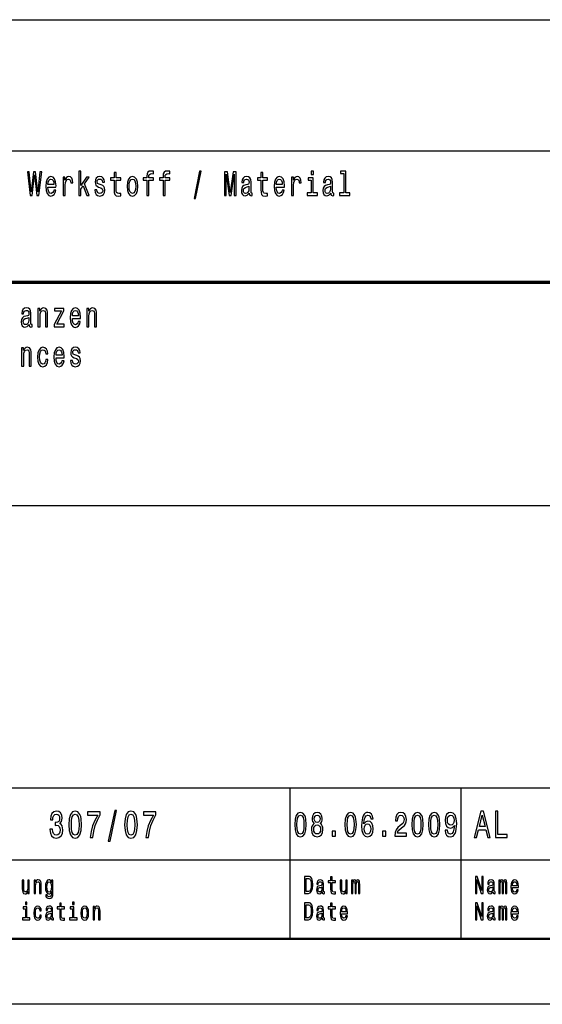
# Model space of a CAD drawing. Extents: x 0 to 420, y 0 to 297.
# Drawn here: x 253 to 293, y 0 to 75 of the extents above; entities that cross this region are included whole.
import ezdxf

# ---------------------------------------------------------------- set-up
doc = ezdxf.new("R2010")
doc.units = 0

msp = doc.modelspace()

# ---------------------------------------------------------------- linework, layer by layer
at = {"color": 7, "lineweight": 25}
for p, q in [((235, 75), (415, 75)), ((235, 65), (415, 65)), ((235, 38), (415, 38)), ((240, 16.5), (295, 16.5)), ((240, 11), (295, 11)), ((420, 0), (0, 0))]:
    msp.add_line(p, q, dxfattribs=at)
at = {"color": 7, "lineweight": 70}
msp.add_line((235, 55), (415, 55), dxfattribs=at)
at = {"color": 7, "lineweight": 25, "ltscale": 0.2875}
for p, q in [((274, 5), (274, 16.5)), ((287, 5), (287, 16.5))]:
    msp.add_line(p, q, dxfattribs=at)
at = {"color": 7, "lineweight": 50}
msp.add_line((415, 5), (5, 5), dxfattribs=at)
at = {"color": 7, "lineweight": 25}
for points in [[(254.198, 61.612), (254.353, 61.612), (254.529, 63.173), (254.711, 61.612), (254.859, 61.612), (255.074, 63.415), (254.933, 63.415), (254.781, 61.882), (254.607, 63.415), (254.453, 63.415), (254.282, 61.882), (254.131, 63.415), (253.986, 63.415)], [(255.543, 62.242), (256.164, 62.242), (256.166, 62.349), (256.138, 62.647), (256.06, 62.87), (255.937, 63.005), (255.773, 63.054), (255.612, 63.002), (255.489, 62.857), (255.409, 62.621), (255.381, 62.31), (255.408, 61.991), (255.487, 61.757), (255.609, 61.612), (255.767, 61.563), (255.905, 61.597), (256.018, 61.685), (256.101, 61.825), (256.148, 62.012), (255.995, 62.012), (255.963, 61.908), (255.917, 61.83), (255.787, 61.768), (255.686, 61.796), (255.61, 61.887), (255.561, 62.035), (255.543, 62.235)], [(256.707, 61.612), (256.863, 61.612), (256.863, 62.408), (256.879, 62.6), (256.926, 62.738), (257.004, 62.821), (257.108, 62.849), (257.185, 62.831), (257.244, 62.779), (257.279, 62.691), (257.291, 62.572), (257.448, 62.572), (257.427, 62.782), (257.369, 62.932), (257.272, 63.023), (257.14, 63.054), (257.05, 63.033), (256.972, 62.982), (256.903, 62.893), (256.849, 62.774), (256.849, 63.005), (256.707, 63.005)], [(257.912, 61.612), (258.067, 61.612), (258.067, 62.102), (258.23, 62.333), (258.508, 61.612), (258.683, 61.612), (258.335, 62.491), (258.692, 63.005), (258.496, 63.005), (258.067, 62.377), (258.067, 63.474), (257.912, 63.474)], [(259.597, 62.424), (259.447, 62.476), (259.336, 62.535), (259.299, 62.657), (259.309, 62.743), (259.346, 62.805), (259.406, 62.844), (259.493, 62.86), (259.575, 62.844), (259.641, 62.797), (259.683, 62.727), (259.701, 62.634), (259.852, 62.634), (259.852, 62.639), (259.826, 62.808), (259.754, 62.94), (259.641, 63.023), (259.493, 63.054), (259.343, 63.023), (259.233, 62.937), (259.164, 62.81), (259.143, 62.65), (259.159, 62.494), (259.209, 62.385), (259.29, 62.307), (259.408, 62.253), (259.581, 62.19), (259.687, 62.126), (259.715, 62.074), (259.725, 61.996), (259.709, 61.9), (259.667, 61.827), (259.598, 61.781), (259.507, 61.765), (259.41, 61.781), (259.339, 61.835), (259.291, 61.923), (259.272, 62.045), (259.122, 62.045), (259.147, 61.838), (259.219, 61.687), (259.334, 61.597), (259.493, 61.563), (259.658, 61.597), (259.78, 61.687), (259.854, 61.833), (259.881, 62.022), (259.861, 62.185), (259.806, 62.297), (259.717, 62.369)], [(260.583, 62.764), (260.583, 62.066), (260.593, 61.84), (260.643, 61.685), (260.741, 61.594), (260.909, 61.563), (261.092, 61.576), (261.092, 61.773), (260.958, 61.757), (260.837, 61.778), (260.771, 61.843), (260.743, 61.952), (260.738, 62.105), (260.738, 62.764), (261.092, 62.764), (261.092, 62.958), (260.738, 62.958), (260.738, 63.365), (260.583, 63.365), (260.583, 62.958), (260.315, 62.958), (260.315, 62.764)], [(261.57, 62.307), (261.599, 61.991), (261.68, 61.757), (261.808, 61.612), (261.981, 61.563), (262.152, 61.612), (262.281, 61.755), (262.362, 61.988), (262.392, 62.307), (262.362, 62.624), (262.281, 62.86), (262.152, 63.002), (261.981, 63.054), (261.808, 63.002), (261.68, 62.857), (261.599, 62.624)], [(263.073, 62.764), (263.073, 61.612), (263.228, 61.612), (263.228, 62.764), (263.581, 62.764), (263.581, 62.958), (263.228, 62.958), (263.228, 63.044), (263.241, 63.148), (263.281, 63.218), (263.35, 63.259), (263.449, 63.275), (263.581, 63.264), (263.581, 63.461), (263.414, 63.474), (263.262, 63.451), (263.156, 63.381), (263.093, 63.259), (263.073, 63.085), (263.073, 62.958), (262.789, 62.958), (262.789, 62.764)], [(264.315, 62.764), (264.315, 61.612), (264.47, 61.612), (264.47, 62.764), (264.823, 62.764), (264.823, 62.958), (264.47, 62.958), (264.47, 63.044), (264.482, 63.148), (264.523, 63.218), (264.592, 63.259), (264.691, 63.275), (264.823, 63.264), (264.823, 63.461), (264.655, 63.474), (264.504, 63.451), (264.398, 63.381), (264.334, 63.259), (264.315, 63.085), (264.315, 62.958), (264.031, 62.958), (264.031, 62.764)], [(266.673, 61.371), (266.795, 61.371), (267.222, 63.461), (267.098, 63.461)], [(268.991, 61.612), (269.127, 61.612), (269.127, 63.246), (269.356, 61.612), (269.508, 61.612), (269.735, 63.246), (269.735, 61.612), (269.873, 61.612), (269.873, 63.412), (269.658, 63.412), (269.432, 61.825), (269.208, 63.412), (268.991, 63.412)], [(270.871, 61.794), (270.871, 61.786), (270.88, 61.698), (270.906, 61.635), (271.017, 61.586), (271.104, 61.607), (271.104, 61.783), (271.067, 61.776), (271.017, 61.809), (271.009, 61.913), (271.009, 62.634), (270.987, 62.818), (270.926, 62.948), (270.818, 63.026), (270.666, 63.054), (270.518, 63.023), (270.409, 62.935), (270.34, 62.797), (270.317, 62.616), (270.317, 62.6), (270.457, 62.6), (270.469, 62.709), (270.508, 62.787), (270.571, 62.834), (270.661, 62.852), (270.748, 62.839), (270.809, 62.8), (270.846, 62.733), (270.859, 62.639), (270.852, 62.53), (270.823, 62.476), (270.753, 62.45), (270.621, 62.429), (270.469, 62.382), (270.361, 62.299), (270.298, 62.17), (270.278, 61.978), (270.296, 61.807), (270.351, 61.68), (270.439, 61.599), (270.561, 61.571), (270.725, 61.625)], [(271.758, 62.764), (271.758, 62.066), (271.769, 61.84), (271.818, 61.685), (271.917, 61.594), (272.085, 61.563), (272.268, 61.576), (272.268, 61.773), (272.134, 61.757), (272.012, 61.778), (271.947, 61.843), (271.919, 61.952), (271.913, 62.105), (271.913, 62.764), (272.268, 62.764), (272.268, 62.958), (271.913, 62.958), (271.913, 63.365), (271.758, 63.365), (271.758, 62.958), (271.49, 62.958), (271.49, 62.764)], [(272.928, 62.242), (273.549, 62.242), (273.55, 62.349), (273.522, 62.647), (273.444, 62.87), (273.321, 63.005), (273.157, 63.054), (272.996, 63.002), (272.873, 62.857), (272.794, 62.621), (272.765, 62.31), (272.792, 61.991), (272.871, 61.757), (272.993, 61.612), (273.152, 61.563), (273.289, 61.597), (273.402, 61.685), (273.485, 61.825), (273.533, 62.012), (273.379, 62.012), (273.347, 61.908), (273.302, 61.83), (273.171, 61.768), (273.071, 61.796), (272.995, 61.887), (272.945, 62.035), (272.928, 62.235)], [(274.092, 61.612), (274.247, 61.612), (274.247, 62.408), (274.263, 62.6), (274.311, 62.738), (274.388, 62.821), (274.492, 62.849), (274.57, 62.831), (274.628, 62.779), (274.663, 62.691), (274.676, 62.572), (274.833, 62.572), (274.811, 62.782), (274.753, 62.932), (274.656, 63.023), (274.524, 63.054), (274.434, 63.033), (274.356, 62.982), (274.288, 62.893), (274.233, 62.774), (274.233, 63.005), (274.092, 63.005)], [(275.755, 63.474), (275.591, 63.474), (275.591, 63.215), (275.755, 63.215)], [(277.08, 61.794), (277.08, 61.786), (277.089, 61.698), (277.115, 61.635), (277.226, 61.586), (277.313, 61.607), (277.313, 61.783), (277.276, 61.776), (277.226, 61.809), (277.217, 61.913), (277.217, 62.634), (277.196, 62.818), (277.134, 62.948), (277.027, 63.026), (276.875, 63.054), (276.727, 63.023), (276.618, 62.935), (276.549, 62.797), (276.526, 62.616), (276.526, 62.6), (276.665, 62.6), (276.678, 62.709), (276.716, 62.787), (276.78, 62.834), (276.87, 62.852), (276.956, 62.839), (277.018, 62.8), (277.055, 62.733), (277.067, 62.639), (277.06, 62.53), (277.032, 62.476), (276.962, 62.45), (276.829, 62.429), (276.678, 62.382), (276.57, 62.299), (276.507, 62.17), (276.487, 61.978), (276.505, 61.807), (276.559, 61.68), (276.648, 61.599), (276.769, 61.571), (276.933, 61.625)], [(278.068, 63.282), (278.068, 61.804), (277.748, 61.804), (277.748, 61.612), (278.54, 61.612), (278.54, 61.804), (278.223, 61.804), (278.223, 63.474), (277.824, 63.474), (277.824, 63.282)], [(255.543, 62.434), (255.563, 62.613), (255.61, 62.746), (255.683, 62.826), (255.778, 62.854), (255.871, 62.826), (255.944, 62.746), (255.988, 62.613), (256.004, 62.434)], [(261.729, 62.31), (261.745, 62.543), (261.794, 62.712), (261.874, 62.816), (261.981, 62.852), (262.087, 62.816), (262.167, 62.714), (262.216, 62.543), (262.234, 62.31), (262.216, 62.074), (262.167, 61.903), (262.087, 61.799), (261.981, 61.765), (261.874, 61.799), (261.794, 61.903), (261.745, 62.074)], [(270.853, 62.1), (270.832, 61.965), (270.776, 61.861), (270.691, 61.794), (270.587, 61.77), (270.52, 61.783), (270.472, 61.825), (270.442, 61.897), (270.434, 61.999), (270.441, 62.089), (270.469, 62.154), (270.582, 62.227), (270.725, 62.258), (270.853, 62.32)], [(272.928, 62.434), (272.947, 62.613), (272.995, 62.746), (273.067, 62.826), (273.162, 62.854), (273.256, 62.826), (273.328, 62.746), (273.372, 62.613), (273.388, 62.434)], [(275.75, 61.804), (275.75, 62.958), (275.351, 62.958), (275.351, 62.764), (275.595, 62.764), (275.595, 61.804), (275.277, 61.804), (275.277, 61.612), (276.071, 61.612), (276.071, 61.804)], [(277.062, 62.1), (277.041, 61.965), (276.984, 61.861), (276.9, 61.794), (276.796, 61.77), (276.729, 61.783), (276.681, 61.825), (276.651, 61.897), (276.642, 61.999), (276.649, 62.089), (276.678, 62.154), (276.79, 62.227), (276.933, 62.258), (277.062, 62.32)], [(254.113, 51.794), (254.113, 51.786), (254.122, 51.698), (254.148, 51.635), (254.259, 51.586), (254.346, 51.607), (254.346, 51.783), (254.309, 51.776), (254.259, 51.809), (254.25, 51.913), (254.25, 52.634), (254.229, 52.818), (254.167, 52.948), (254.06, 53.026), (253.908, 53.054), (253.76, 53.023), (253.651, 52.935), (253.582, 52.797), (253.559, 52.616), (253.559, 52.6), (253.698, 52.6), (253.711, 52.709), (253.749, 52.787), (253.813, 52.834), (253.903, 52.852), (253.989, 52.839), (254.051, 52.8), (254.088, 52.733), (254.1, 52.639), (254.093, 52.53), (254.065, 52.476), (253.995, 52.45), (253.862, 52.429), (253.711, 52.382), (253.603, 52.299), (253.54, 52.17), (253.52, 51.978), (253.538, 51.807), (253.592, 51.68), (253.681, 51.599), (253.802, 51.571), (253.966, 51.625)], [(254.792, 51.612), (254.947, 51.612), (254.947, 52.416), (254.963, 52.6), (255.014, 52.735), (255.093, 52.818), (255.199, 52.849), (255.284, 52.823), (255.337, 52.753), (255.363, 52.637), (255.372, 52.481), (255.372, 51.612), (255.527, 51.612), (255.527, 52.528), (255.52, 52.712), (255.489, 52.865), (255.384, 53.005), (255.222, 53.054), (255.132, 53.036), (255.056, 52.987), (254.991, 52.904), (254.94, 52.792), (254.94, 53.005), (254.792, 53.005)], [(256.573, 52.813), (256.021, 51.786), (256.021, 51.612), (256.788, 51.612), (256.788, 51.804), (256.217, 51.804), (256.764, 52.829), (256.764, 53.005), (256.048, 53.005), (256.048, 52.813)], [(257.411, 52.242), (258.032, 52.242), (258.034, 52.349), (258.006, 52.647), (257.928, 52.87), (257.804, 53.005), (257.64, 53.054), (257.48, 53.002), (257.357, 52.857), (257.277, 52.621), (257.249, 52.31), (257.275, 51.991), (257.355, 51.757), (257.476, 51.612), (257.635, 51.563), (257.773, 51.597), (257.886, 51.685), (257.969, 51.825), (258.016, 52.012), (257.863, 52.012), (257.831, 51.908), (257.785, 51.83), (257.655, 51.768), (257.554, 51.796), (257.478, 51.887), (257.429, 52.035), (257.411, 52.235)], [(257.411, 52.434), (257.431, 52.613), (257.478, 52.746), (257.551, 52.826), (257.646, 52.854), (257.739, 52.826), (257.812, 52.746), (257.856, 52.613), (257.871, 52.434)], [(258.517, 51.612), (258.672, 51.612), (258.672, 52.416), (258.688, 52.6), (258.739, 52.735), (258.819, 52.818), (258.925, 52.849), (259.009, 52.823), (259.062, 52.753), (259.089, 52.637), (259.097, 52.481), (259.097, 51.612), (259.253, 51.612), (259.253, 52.528), (259.246, 52.712), (259.214, 52.865), (259.11, 53.005), (258.947, 53.054), (258.858, 53.036), (258.782, 52.987), (258.716, 52.904), (258.665, 52.792), (258.665, 53.005), (258.517, 53.005)], [(254.095, 52.1), (254.074, 51.965), (254.018, 51.861), (253.933, 51.794), (253.829, 51.77), (253.762, 51.783), (253.714, 51.825), (253.684, 51.897), (253.675, 51.999), (253.682, 52.089), (253.711, 52.154), (253.824, 52.227), (253.966, 52.258), (254.095, 52.32)], [(253.55, 48.612), (253.705, 48.612), (253.705, 49.416), (253.721, 49.6), (253.772, 49.735), (253.852, 49.818), (253.958, 49.849), (254.042, 49.823), (254.095, 49.753), (254.122, 49.637), (254.13, 49.481), (254.13, 48.612), (254.286, 48.612), (254.286, 49.528), (254.279, 49.712), (254.247, 49.865), (254.143, 50.005), (253.98, 50.054), (253.891, 50.036), (253.815, 49.987), (253.749, 49.904), (253.698, 49.792), (253.698, 50.005), (253.55, 50.005)], [(255.395, 49.543), (255.549, 49.543), (255.517, 49.751), (255.441, 49.914), (255.323, 50.015), (255.169, 50.054), (255, 50.002), (254.871, 49.857), (254.79, 49.621), (254.762, 49.305), (254.788, 48.991), (254.868, 48.757), (254.993, 48.612), (255.164, 48.563), (255.316, 48.602), (255.434, 48.711), (255.515, 48.882), (255.55, 49.11), (255.402, 49.11), (255.376, 48.965), (255.326, 48.856), (255.256, 48.788), (255.169, 48.768), (255.062, 48.801), (254.984, 48.905), (254.937, 49.074), (254.921, 49.312), (254.937, 49.546), (254.986, 49.714), (255.065, 49.818), (255.169, 49.854), (255.261, 49.831), (255.33, 49.771), (255.376, 49.673)], [(256.169, 49.242), (256.79, 49.242), (256.792, 49.349), (256.764, 49.647), (256.686, 49.87), (256.563, 50.005), (256.399, 50.054), (256.238, 50.002), (256.115, 49.857), (256.035, 49.621), (256.007, 49.31), (256.034, 48.991), (256.113, 48.757), (256.235, 48.612), (256.393, 48.563), (256.531, 48.597), (256.644, 48.685), (256.727, 48.825), (256.774, 49.012), (256.621, 49.012), (256.589, 48.908), (256.543, 48.83), (256.413, 48.768), (256.312, 48.796), (256.236, 48.887), (256.187, 49.035), (256.169, 49.235)], [(256.169, 49.434), (256.189, 49.613), (256.236, 49.746), (256.309, 49.826), (256.404, 49.854), (256.497, 49.826), (256.57, 49.746), (256.614, 49.613), (256.63, 49.434)], [(257.739, 49.424), (257.589, 49.476), (257.478, 49.535), (257.441, 49.657), (257.452, 49.743), (257.489, 49.805), (257.549, 49.844), (257.635, 49.86), (257.718, 49.844), (257.783, 49.797), (257.826, 49.727), (257.843, 49.634), (257.995, 49.634), (257.995, 49.639), (257.969, 49.808), (257.896, 49.94), (257.783, 50.023), (257.635, 50.054), (257.485, 50.023), (257.376, 49.937), (257.307, 49.81), (257.286, 49.65), (257.302, 49.494), (257.351, 49.385), (257.432, 49.307), (257.551, 49.253), (257.723, 49.19), (257.829, 49.126), (257.857, 49.074), (257.868, 48.996), (257.852, 48.9), (257.81, 48.827), (257.741, 48.781), (257.649, 48.765), (257.552, 48.781), (257.482, 48.835), (257.434, 48.923), (257.415, 49.045), (257.265, 49.045), (257.289, 48.838), (257.362, 48.687), (257.476, 48.597), (257.635, 48.563), (257.801, 48.597), (257.923, 48.687), (257.997, 48.833), (258.023, 49.022), (258.004, 49.185), (257.949, 49.297), (257.859, 49.369)], [(255.706, 13.331), (255.706, 13.311), (255.739, 13.034), (255.834, 12.826), (255.983, 12.694), (256.181, 12.645), (256.39, 12.694), (256.548, 12.821), (256.649, 13.022), (256.685, 13.282), (256.669, 13.452), (256.624, 13.59), (256.552, 13.697), (256.455, 13.774), (256.586, 13.93), (256.632, 14.178), (256.602, 14.403), (256.515, 14.573), (256.374, 14.679), (256.181, 14.717), (255.999, 14.671), (255.86, 14.544), (255.769, 14.342), (255.739, 14.074), (255.739, 14.054), (255.918, 14.054), (255.934, 14.238), (255.987, 14.371), (256.072, 14.452), (256.191, 14.481), (256.296, 14.457), (256.372, 14.397), (256.419, 14.299), (256.437, 14.166), (256.419, 14.025), (256.37, 13.93), (256.285, 13.872), (256.17, 13.855), (256.092, 13.858), (256.092, 13.63), (256.191, 13.636), (256.318, 13.61), (256.413, 13.541), (256.469, 13.429), (256.489, 13.282), (256.467, 13.115), (256.409, 12.991), (256.316, 12.913), (256.193, 12.887), (256.066, 12.916), (255.973, 13.002), (255.914, 13.14), (255.892, 13.331)], [(257.143, 13.679), (257.173, 13.227), (257.268, 12.904), (257.419, 12.708), (257.629, 12.645), (257.837, 12.708), (257.988, 12.904), (258.081, 13.227), (258.113, 13.679), (258.081, 14.129), (258.043, 14.308), (257.988, 14.455), (257.837, 14.651), (257.629, 14.717), (257.419, 14.651), (257.268, 14.452), (257.173, 14.129)], [(257.337, 13.679), (257.353, 14.028), (257.403, 14.279), (257.494, 14.426), (257.629, 14.478), (257.762, 14.426), (257.853, 14.279), (257.904, 14.028), (257.92, 13.679), (257.904, 13.328), (257.853, 13.077), (257.762, 12.93), (257.629, 12.881), (257.494, 12.93), (257.403, 13.077), (257.353, 13.328)], [(258.763, 12.702), (258.967, 12.702), (259.034, 13.178), (259.151, 13.622), (259.316, 14.034), (259.532, 14.42), (259.532, 14.659), (258.572, 14.659), (258.572, 14.397), (259.338, 14.397), (259.116, 14.008), (258.949, 13.602), (258.832, 13.169)], [(260.143, 12.434), (260.283, 12.434), (260.771, 14.757), (260.63, 14.757)], [(261.386, 13.679), (261.417, 13.227), (261.511, 12.904), (261.663, 12.708), (261.872, 12.645), (262.08, 12.708), (262.232, 12.904), (262.324, 13.227), (262.357, 13.679), (262.324, 14.129), (262.286, 14.308), (262.232, 14.455), (262.08, 14.651), (261.872, 14.717), (261.663, 14.651), (261.511, 14.452), (261.417, 14.129)], [(261.58, 13.679), (261.596, 14.028), (261.647, 14.279), (261.737, 14.426), (261.872, 14.478), (262.006, 14.426), (262.096, 14.279), (262.147, 14.028), (262.163, 13.679), (262.147, 13.328), (262.096, 13.077), (262.006, 12.93), (261.872, 12.881), (261.737, 12.93), (261.647, 13.077), (261.596, 13.328)], [(263.006, 12.702), (263.21, 12.702), (263.277, 13.178), (263.394, 13.622), (263.559, 14.034), (263.775, 14.42), (263.775, 14.659), (262.815, 14.659), (262.815, 14.397), (263.581, 14.397), (263.359, 14.008), (263.192, 13.602), (263.075, 13.169)], [(274.334, 13.686), (274.361, 13.279), (274.447, 12.989), (274.583, 12.812), (274.772, 12.755), (274.959, 12.812), (275.095, 12.989), (275.178, 13.279), (275.207, 13.686), (275.178, 14.091), (275.144, 14.252), (275.095, 14.384), (274.959, 14.561), (274.772, 14.62), (274.583, 14.561), (274.447, 14.382), (274.361, 14.091)], [(274.508, 13.686), (274.523, 14), (274.568, 14.226), (274.65, 14.358), (274.772, 14.405), (274.891, 14.358), (274.973, 14.226), (275.019, 14), (275.033, 13.686), (275.019, 13.37), (274.973, 13.144), (274.891, 13.012), (274.772, 12.968), (274.65, 13.012), (274.568, 13.144), (274.523, 13.37)], [(275.819, 13.777), (275.727, 13.705), (275.663, 13.603), (275.623, 13.476), (275.611, 13.323), (275.64, 13.093), (275.723, 12.914), (275.859, 12.799), (276.045, 12.755), (276.228, 12.799), (276.364, 12.914), (276.448, 13.093), (276.479, 13.323), (276.464, 13.476), (276.426, 13.603), (276.361, 13.705), (276.27, 13.777), (276.342, 13.839), (276.393, 13.925), (276.424, 14.029), (276.435, 14.156), (276.406, 14.34), (276.33, 14.488), (276.206, 14.584), (276.045, 14.62), (275.881, 14.584), (275.758, 14.488), (275.68, 14.34), (275.652, 14.156), (275.662, 14.029), (275.692, 13.925)], [(275.825, 14.135), (275.839, 14.249), (275.883, 14.337), (275.952, 14.392), (276.045, 14.413), (276.135, 14.392), (276.204, 14.337), (276.248, 14.249), (276.264, 14.135), (276.248, 14.018), (276.204, 13.928), (276.135, 13.868), (276.045, 13.85), (275.952, 13.871), (275.883, 13.928), (275.839, 14.018)], [(278.153, 13.686), (278.18, 13.279), (278.266, 12.989), (278.402, 12.812), (278.591, 12.755), (278.778, 12.812), (278.914, 12.989), (278.997, 13.279), (279.026, 13.686), (278.997, 14.091), (278.963, 14.252), (278.914, 14.384), (278.778, 14.561), (278.591, 14.62), (278.402, 14.561), (278.266, 14.382), (278.18, 14.091)], [(278.327, 13.686), (278.342, 14), (278.387, 14.226), (278.469, 14.358), (278.591, 14.405), (278.71, 14.358), (278.792, 14.226), (278.837, 14), (278.852, 13.686), (278.837, 13.37), (278.792, 13.144), (278.71, 13.012), (278.591, 12.968), (278.469, 13.012), (278.387, 13.144), (278.342, 13.37)], [(280.299, 14.122), (280.265, 14.332), (280.185, 14.488), (280.061, 14.586), (279.902, 14.62), (279.795, 14.602), (279.702, 14.553), (279.62, 14.472), (279.551, 14.358), (279.497, 14.216), (279.457, 14.042), (279.431, 13.837), (279.424, 13.606), (279.453, 13.238), (279.542, 12.971), (279.686, 12.81), (279.882, 12.755), (280.058, 12.802), (280.192, 12.924), (280.279, 13.116), (280.31, 13.36), (280.279, 13.606), (280.196, 13.795), (280.067, 13.915), (279.907, 13.956), (279.735, 13.904), (279.606, 13.756), (279.633, 14.042), (279.691, 14.247), (279.78, 14.369), (279.903, 14.41), (279.994, 14.389), (280.063, 14.335), (280.109, 14.244), (280.132, 14.122)], [(281.966, 12.807), (282.832, 12.807), (282.832, 13.03), (282.148, 13.03), (282.186, 13.152), (282.251, 13.253), (282.453, 13.437), (282.56, 13.515), (282.68, 13.627), (282.765, 13.756), (282.814, 13.91), (282.832, 14.083), (282.802, 14.301), (282.716, 14.472), (282.586, 14.581), (282.417, 14.62), (282.242, 14.576), (282.11, 14.454), (282.025, 14.26), (281.996, 14.003), (281.996, 13.967), (282.161, 13.967), (282.161, 13.987), (282.177, 14.164), (282.226, 14.293), (282.304, 14.376), (282.408, 14.405), (282.513, 14.379), (282.591, 14.314), (282.642, 14.213), (282.66, 14.086), (282.647, 13.967), (282.613, 13.865), (282.555, 13.777), (282.475, 13.699), (282.368, 13.616), (282.19, 13.456), (282.064, 13.284), (281.99, 13.077), (281.966, 12.815)], [(283.245, 13.686), (283.272, 13.279), (283.357, 12.989), (283.494, 12.812), (283.682, 12.755), (283.869, 12.812), (284.006, 12.989), (284.089, 13.279), (284.118, 13.686), (284.089, 14.091), (284.055, 14.252), (284.006, 14.384), (283.869, 14.561), (283.682, 14.62), (283.494, 14.561), (283.357, 14.382), (283.272, 14.091)], [(283.419, 13.686), (283.434, 14), (283.479, 14.226), (283.561, 14.358), (283.682, 14.405), (283.802, 14.358), (283.884, 14.226), (283.929, 14), (283.944, 13.686), (283.929, 13.37), (283.884, 13.144), (283.802, 13.012), (283.682, 12.968), (283.561, 13.012), (283.479, 13.144), (283.434, 13.37)], [(284.518, 13.686), (284.545, 13.279), (284.63, 12.989), (284.767, 12.812), (284.955, 12.755), (285.142, 12.812), (285.279, 12.989), (285.362, 13.279), (285.391, 13.686), (285.362, 14.091), (285.328, 14.252), (285.279, 14.384), (285.142, 14.561), (284.955, 14.62), (284.767, 14.561), (284.63, 14.382), (284.545, 14.091)], [(284.692, 13.686), (284.707, 14), (284.752, 14.226), (284.834, 14.358), (284.955, 14.405), (285.075, 14.358), (285.157, 14.226), (285.202, 14), (285.217, 13.686), (285.202, 13.37), (285.157, 13.144), (285.075, 13.012), (284.955, 12.968), (284.834, 13.012), (284.752, 13.144), (284.707, 13.37)], [(285.793, 13.253), (285.82, 13.048), (285.898, 12.89), (286.021, 12.792), (286.185, 12.755), (286.292, 12.773), (286.388, 12.82), (286.47, 12.901), (286.539, 13.015), (286.593, 13.157), (286.633, 13.334), (286.657, 13.536), (286.666, 13.769), (286.635, 14.135), (286.546, 14.402), (286.404, 14.563), (286.21, 14.62), (286.032, 14.573), (285.898, 14.449), (285.811, 14.257), (285.782, 14.016), (285.811, 13.767), (285.896, 13.578), (286.023, 13.458), (286.185, 13.419), (286.355, 13.469), (286.484, 13.619), (286.455, 13.331), (286.397, 13.126), (286.308, 13.004), (286.187, 12.965), (286.092, 12.984), (286.023, 13.041), (285.978, 13.131), (285.96, 13.253)], [(285.958, 14.018), (285.976, 14.179), (286.027, 14.306), (286.107, 14.387), (286.21, 14.415), (286.317, 14.387), (286.399, 14.306), (286.45, 14.182), (286.47, 14.021), (286.45, 13.858), (286.399, 13.736), (286.315, 13.661), (286.205, 13.635), (286.105, 13.661), (286.027, 13.736), (285.976, 13.855)], [(287.994, 12.702), (288.18, 12.702), (288.327, 13.29), (288.886, 13.29), (289.033, 12.702), (289.222, 12.702), (288.71, 14.705), (288.504, 14.705)], [(288.391, 13.535), (288.607, 14.417), (288.823, 13.535)], [(289.612, 12.702), (290.512, 12.702), (290.512, 12.945), (289.798, 12.945), (289.798, 14.702), (289.612, 14.702)], [(275.785, 13.329), (275.801, 13.466), (275.854, 13.57), (275.936, 13.637), (276.045, 13.661), (276.152, 13.637), (276.233, 13.57), (276.286, 13.466), (276.304, 13.329), (276.286, 13.181), (276.233, 13.069), (276.152, 12.997), (276.045, 12.973), (275.936, 12.997), (275.854, 13.069), (275.801, 13.181)], [(280.134, 13.357), (280.114, 13.194), (280.063, 13.069), (279.982, 12.986), (279.88, 12.96), (279.773, 12.986), (279.691, 13.067), (279.638, 13.191), (279.622, 13.354), (279.64, 13.515), (279.691, 13.637), (279.775, 13.715), (279.887, 13.744), (279.985, 13.715), (280.063, 13.64), (280.114, 13.518)], [(277.192, 12.807), (277.443, 12.807), (277.443, 13.194), (277.192, 13.194)], [(281.011, 12.807), (281.262, 12.807), (281.262, 13.194), (281.011, 13.194)], [(254.131, 9.448), (254.019, 9.448), (254.019, 8.867), (254.006, 8.732), (253.969, 8.635), (253.912, 8.575), (253.837, 8.556), (253.777, 8.571), (253.739, 8.616), (253.717, 8.693), (253.712, 8.802), (253.712, 9.448), (253.6, 9.448), (253.6, 8.787), (253.604, 8.654), (253.628, 8.543), (253.702, 8.442), (253.82, 8.406), (253.884, 8.42), (253.939, 8.453), (253.986, 8.511), (254.024, 8.596), (254.024, 8.442), (254.131, 8.442)], [(254.501, 8.442), (254.613, 8.442), (254.613, 9.023), (254.624, 9.156), (254.661, 9.253), (254.718, 9.313), (254.795, 9.336), (254.856, 9.317), (254.894, 9.266), (254.913, 9.182), (254.92, 9.07), (254.92, 8.442), (255.032, 8.442), (255.032, 9.103), (255.027, 9.236), (255.004, 9.347), (254.929, 9.448), (254.811, 9.484), (254.746, 9.47), (254.692, 9.435), (254.645, 9.375), (254.608, 9.294), (254.608, 9.448), (254.501, 9.448)], [(255.93, 8.487), (255.93, 9.448), (255.823, 9.448), (255.823, 9.285), (255.735, 9.433), (255.681, 9.47), (255.622, 9.484), (255.513, 9.446), (255.429, 9.341), (255.374, 9.173), (255.355, 8.946), (255.374, 8.717), (255.429, 8.549), (255.513, 8.442), (255.622, 8.406), (255.683, 8.42), (255.734, 8.453), (255.823, 8.596), (255.823, 8.453), (255.813, 8.341), (255.785, 8.26), (255.731, 8.214), (255.651, 8.197), (255.581, 8.208), (255.531, 8.236), (255.502, 8.285), (255.493, 8.35), (255.385, 8.35), (255.385, 8.343), (255.401, 8.223), (255.452, 8.133), (255.534, 8.075), (255.645, 8.054), (255.777, 8.082), (255.865, 8.161), (255.915, 8.298)], [(255.471, 8.946), (255.483, 9.113), (255.517, 9.236), (255.571, 9.309), (255.642, 9.336), (255.717, 9.309), (255.773, 9.236), (255.808, 9.113), (255.82, 8.946), (255.808, 8.776), (255.773, 8.654), (255.717, 8.579), (255.642, 8.554), (255.571, 8.579), (255.517, 8.654), (255.483, 8.777)], [(275.382, 9.742), (275.088, 9.742), (275.088, 8.442), (275.382, 8.442), (275.521, 8.483), (275.624, 8.609), (275.688, 8.813), (275.711, 9.092), (275.69, 9.377), (275.665, 9.489), (275.629, 9.579), (275.526, 9.701), (275.459, 9.731)], [(275.373, 9.587), (275.47, 9.559), (275.536, 9.472), (275.576, 9.319), (275.588, 9.092), (275.574, 8.873), (275.535, 8.719), (275.467, 8.628), (275.373, 8.598), (275.206, 8.598), (275.206, 9.587)], [(276.423, 8.573), (276.423, 8.568), (276.429, 8.504), (276.448, 8.459), (276.529, 8.423), (276.591, 8.438), (276.591, 8.566), (276.564, 8.56), (276.529, 8.584), (276.522, 8.659), (276.522, 9.18), (276.507, 9.313), (276.462, 9.407), (276.385, 9.463), (276.275, 9.484), (276.168, 9.461), (276.089, 9.397), (276.039, 9.298), (276.023, 9.167), (276.023, 9.156), (276.124, 9.156), (276.132, 9.234), (276.16, 9.291), (276.206, 9.324), (276.271, 9.337), (276.334, 9.328), (276.378, 9.3), (276.405, 9.251), (276.414, 9.184), (276.409, 9.105), (276.388, 9.066), (276.338, 9.047), (276.242, 9.032), (276.132, 8.998), (276.055, 8.938), (276.009, 8.845), (275.995, 8.706), (276.008, 8.583), (276.047, 8.491), (276.111, 8.433), (276.199, 8.412), (276.317, 8.451)], [(277.064, 9.274), (277.064, 8.77), (277.071, 8.607), (277.107, 8.495), (277.178, 8.429), (277.299, 8.406), (277.432, 8.416), (277.432, 8.558), (277.335, 8.547), (277.247, 8.562), (277.2, 8.609), (277.18, 8.687), (277.176, 8.798), (277.176, 9.274), (277.432, 9.274), (277.432, 9.414), (277.176, 9.414), (277.176, 9.708), (277.064, 9.708), (277.064, 9.414), (276.87, 9.414), (276.87, 9.274)], [(278.338, 9.448), (278.225, 9.448), (278.225, 8.867), (278.213, 8.732), (278.176, 8.635), (278.118, 8.575), (278.043, 8.556), (277.983, 8.571), (277.945, 8.616), (277.924, 8.693), (277.918, 8.802), (277.918, 9.448), (277.806, 9.448), (277.806, 8.787), (277.81, 8.654), (277.834, 8.543), (277.908, 8.442), (278.027, 8.406), (278.09, 8.42), (278.145, 8.453), (278.192, 8.511), (278.231, 8.596), (278.231, 8.442), (278.338, 8.442)], [(278.662, 8.442), (278.766, 8.442), (278.766, 9.115), (278.772, 9.216), (278.791, 9.289), (278.82, 9.332), (278.859, 9.349), (278.889, 9.334), (278.91, 9.296), (278.92, 9.233), (278.924, 9.148), (278.924, 8.442), (279.02, 8.442), (279.02, 9.115), (279.027, 9.214), (279.046, 9.287), (279.076, 9.332), (279.115, 9.349), (279.145, 9.334), (279.166, 9.296), (279.178, 9.148), (279.178, 8.442), (279.281, 8.442), (279.281, 9.137), (279.275, 9.281), (279.255, 9.392), (279.214, 9.459), (279.148, 9.484), (279.07, 9.446), (279.01, 9.337), (278.963, 9.444), (278.884, 9.484), (278.811, 9.446), (278.762, 9.341), (278.762, 9.448), (278.662, 9.448)], [(288.093, 8.442), (288.199, 8.442), (288.199, 9.508), (288.538, 8.442), (288.674, 8.442), (288.674, 9.742), (288.567, 9.742), (288.567, 8.676), (288.232, 9.742), (288.093, 9.742)], [(289.423, 8.573), (289.423, 8.568), (289.429, 8.504), (289.448, 8.459), (289.529, 8.423), (289.591, 8.438), (289.591, 8.566), (289.564, 8.56), (289.529, 8.584), (289.522, 8.659), (289.522, 9.18), (289.507, 9.313), (289.462, 9.407), (289.385, 9.463), (289.275, 9.484), (289.168, 9.461), (289.089, 9.397), (289.039, 9.298), (289.023, 9.167), (289.023, 9.156), (289.124, 9.156), (289.132, 9.234), (289.16, 9.291), (289.206, 9.324), (289.271, 9.337), (289.334, 9.328), (289.378, 9.3), (289.405, 9.251), (289.414, 9.184), (289.409, 9.105), (289.388, 9.066), (289.338, 9.047), (289.242, 9.032), (289.132, 8.998), (289.055, 8.938), (289.009, 8.845), (288.995, 8.706), (289.008, 8.583), (289.047, 8.491), (289.111, 8.433), (289.199, 8.412), (289.317, 8.451)], [(289.869, 8.442), (289.972, 8.442), (289.972, 9.115), (289.978, 9.216), (289.997, 9.289), (290.027, 9.332), (290.065, 9.349), (290.096, 9.334), (290.116, 9.296), (290.126, 9.233), (290.13, 9.148), (290.13, 8.442), (290.227, 8.442), (290.227, 9.115), (290.233, 9.214), (290.252, 9.287), (290.283, 9.332), (290.321, 9.349), (290.352, 9.334), (290.372, 9.296), (290.385, 9.148), (290.385, 8.442), (290.488, 8.442), (290.488, 9.137), (290.481, 9.281), (290.461, 9.392), (290.42, 9.459), (290.354, 9.484), (290.276, 9.446), (290.217, 9.337), (290.169, 9.444), (290.09, 9.484), (290.018, 9.446), (289.968, 9.341), (289.968, 9.448), (289.869, 9.448)], [(290.908, 8.897), (291.357, 8.897), (291.358, 8.974), (291.338, 9.189), (291.281, 9.351), (291.192, 9.448), (291.074, 9.484), (290.958, 9.446), (290.869, 9.341), (290.811, 9.171), (290.791, 8.946), (290.81, 8.716), (290.867, 8.547), (290.955, 8.442), (291.07, 8.406), (291.169, 8.431), (291.251, 8.495), (291.311, 8.596), (291.345, 8.731), (291.234, 8.731), (291.211, 8.656), (291.178, 8.599), (291.084, 8.554), (291.011, 8.575), (290.957, 8.641), (290.921, 8.747), (290.908, 8.892)], [(290.908, 9.036), (290.922, 9.165), (290.957, 9.261), (291.009, 9.319), (291.078, 9.339), (291.145, 9.319), (291.197, 9.261), (291.229, 9.165), (291.241, 9.036)], [(276.41, 8.794), (276.395, 8.697), (276.354, 8.622), (276.293, 8.573), (276.218, 8.556), (276.169, 8.566), (276.135, 8.596), (276.113, 8.648), (276.107, 8.721), (276.112, 8.787), (276.132, 8.834), (276.214, 8.886), (276.317, 8.909), (276.41, 8.953)], [(289.41, 8.794), (289.395, 8.697), (289.354, 8.622), (289.293, 8.573), (289.218, 8.556), (289.169, 8.566), (289.135, 8.596), (289.113, 8.648), (289.107, 8.721), (289.112, 8.787), (289.132, 8.834), (289.214, 8.886), (289.317, 8.909), (289.41, 8.953)], [(253.95, 7.787), (253.832, 7.787), (253.832, 7.6), (253.95, 7.6)], [(256.445, 7.274), (256.445, 6.77), (256.452, 6.607), (256.488, 6.495), (256.559, 6.429), (256.68, 6.406), (256.813, 6.416), (256.813, 6.558), (256.716, 6.547), (256.628, 6.562), (256.581, 6.609), (256.56, 6.687), (256.557, 6.798), (256.557, 7.274), (256.813, 7.274), (256.813, 7.414), (256.557, 7.414), (256.557, 7.708), (256.445, 7.708), (256.445, 7.414), (256.251, 7.414), (256.251, 7.274)], [(257.538, 7.787), (257.419, 7.787), (257.419, 7.6), (257.538, 7.6)], [(275.382, 7.742), (275.088, 7.742), (275.088, 6.442), (275.382, 6.442), (275.521, 6.483), (275.624, 6.609), (275.688, 6.813), (275.711, 7.092), (275.69, 7.377), (275.665, 7.489), (275.629, 7.579), (275.526, 7.701), (275.459, 7.731)], [(275.373, 7.587), (275.47, 7.559), (275.536, 7.472), (275.576, 7.319), (275.588, 7.092), (275.574, 6.873), (275.535, 6.719), (275.467, 6.628), (275.373, 6.598), (275.206, 6.598), (275.206, 7.587)], [(277.064, 7.274), (277.064, 6.77), (277.071, 6.607), (277.107, 6.495), (277.178, 6.429), (277.299, 6.406), (277.432, 6.416), (277.432, 6.558), (277.335, 6.547), (277.247, 6.562), (277.2, 6.609), (277.18, 6.687), (277.176, 6.798), (277.176, 7.274), (277.432, 7.274), (277.432, 7.414), (277.176, 7.414), (277.176, 7.708), (277.064, 7.708), (277.064, 7.414), (276.87, 7.414), (276.87, 7.274)], [(288.093, 6.442), (288.199, 6.442), (288.199, 7.508), (288.538, 6.442), (288.674, 6.442), (288.674, 7.742), (288.567, 7.742), (288.567, 6.676), (288.232, 7.742), (288.093, 7.742)], [(253.946, 6.581), (253.946, 7.414), (253.659, 7.414), (253.659, 7.274), (253.834, 7.274), (253.834, 6.581), (253.605, 6.581), (253.605, 6.442), (254.178, 6.442), (254.178, 6.581)], [(254.936, 7.115), (255.047, 7.115), (255.024, 7.264), (254.969, 7.382), (254.884, 7.455), (254.773, 7.484), (254.651, 7.446), (254.558, 7.341), (254.499, 7.171), (254.479, 6.942), (254.498, 6.716), (254.555, 6.547), (254.646, 6.442), (254.769, 6.406), (254.879, 6.435), (254.964, 6.513), (255.023, 6.637), (255.048, 6.802), (254.941, 6.802), (254.922, 6.697), (254.887, 6.618), (254.836, 6.569), (254.773, 6.554), (254.695, 6.579), (254.639, 6.654), (254.605, 6.776), (254.594, 6.948), (254.605, 7.116), (254.641, 7.238), (254.698, 7.313), (254.773, 7.339), (254.839, 7.322), (254.889, 7.279), (254.922, 7.208)], [(255.804, 6.573), (255.804, 6.568), (255.81, 6.504), (255.829, 6.459), (255.909, 6.423), (255.972, 6.438), (255.972, 6.566), (255.945, 6.56), (255.909, 6.584), (255.903, 6.659), (255.903, 7.18), (255.888, 7.313), (255.843, 7.407), (255.766, 7.463), (255.656, 7.484), (255.549, 7.461), (255.47, 7.397), (255.42, 7.298), (255.404, 7.167), (255.404, 7.156), (255.504, 7.156), (255.513, 7.234), (255.541, 7.291), (255.587, 7.324), (255.652, 7.337), (255.715, 7.328), (255.759, 7.3), (255.786, 7.251), (255.795, 7.184), (255.79, 7.105), (255.769, 7.066), (255.718, 7.047), (255.623, 7.032), (255.513, 6.998), (255.436, 6.938), (255.39, 6.845), (255.376, 6.706), (255.389, 6.583), (255.428, 6.491), (255.492, 6.433), (255.58, 6.412), (255.698, 6.451)], [(255.791, 6.794), (255.776, 6.697), (255.735, 6.622), (255.674, 6.573), (255.599, 6.556), (255.55, 6.566), (255.516, 6.596), (255.494, 6.648), (255.488, 6.721), (255.493, 6.787), (255.513, 6.834), (255.595, 6.886), (255.698, 6.909), (255.791, 6.953)], [(257.534, 6.581), (257.534, 7.414), (257.246, 7.414), (257.246, 7.274), (257.422, 7.274), (257.422, 6.581), (257.192, 6.581), (257.192, 6.442), (257.766, 6.442), (257.766, 6.581)], [(258.055, 6.944), (258.075, 6.716), (258.134, 6.547), (258.227, 6.442), (258.352, 6.406), (258.475, 6.442), (258.568, 6.545), (258.627, 6.714), (258.648, 6.944), (258.627, 7.173), (258.568, 7.343), (258.475, 7.446), (258.352, 7.484), (258.227, 7.446), (258.134, 7.341), (258.075, 7.173)], [(258.169, 6.946), (258.181, 7.115), (258.217, 7.236), (258.274, 7.311), (258.352, 7.337), (258.428, 7.311), (258.485, 7.238), (258.521, 7.115), (258.534, 6.946), (258.521, 6.776), (258.485, 6.652), (258.428, 6.577), (258.352, 6.553), (258.274, 6.577), (258.217, 6.652), (258.181, 6.776)], [(258.985, 6.442), (259.097, 6.442), (259.097, 7.023), (259.108, 7.156), (259.145, 7.253), (259.202, 7.313), (259.279, 7.336), (259.34, 7.317), (259.378, 7.266), (259.397, 7.182), (259.404, 7.07), (259.404, 6.442), (259.516, 6.442), (259.516, 7.103), (259.511, 7.236), (259.488, 7.347), (259.413, 7.448), (259.295, 7.484), (259.23, 7.47), (259.176, 7.435), (259.129, 7.375), (259.092, 7.294), (259.092, 7.448), (258.985, 7.448)], [(276.423, 6.573), (276.423, 6.568), (276.429, 6.504), (276.448, 6.459), (276.529, 6.423), (276.591, 6.438), (276.591, 6.566), (276.564, 6.56), (276.529, 6.584), (276.522, 6.659), (276.522, 7.18), (276.507, 7.313), (276.462, 7.407), (276.385, 7.463), (276.275, 7.484), (276.168, 7.461), (276.089, 7.397), (276.039, 7.298), (276.023, 7.167), (276.023, 7.156), (276.124, 7.156), (276.132, 7.234), (276.16, 7.291), (276.206, 7.324), (276.271, 7.337), (276.334, 7.328), (276.378, 7.3), (276.405, 7.251), (276.414, 7.184), (276.409, 7.105), (276.388, 7.066), (276.338, 7.047), (276.242, 7.032), (276.132, 6.998), (276.055, 6.938), (276.009, 6.845), (275.995, 6.706), (276.008, 6.583), (276.047, 6.491), (276.111, 6.433), (276.199, 6.412), (276.317, 6.451)], [(276.41, 6.794), (276.395, 6.697), (276.354, 6.622), (276.293, 6.573), (276.218, 6.556), (276.169, 6.566), (276.135, 6.596), (276.113, 6.648), (276.107, 6.721), (276.112, 6.787), (276.132, 6.834), (276.214, 6.886), (276.317, 6.909), (276.41, 6.953)], [(277.908, 6.897), (278.357, 6.897), (278.358, 6.974), (278.338, 7.189), (278.281, 7.351), (278.192, 7.448), (278.074, 7.484), (277.958, 7.446), (277.869, 7.341), (277.811, 7.171), (277.791, 6.946), (277.81, 6.716), (277.867, 6.547), (277.955, 6.442), (278.07, 6.406), (278.169, 6.431), (278.251, 6.495), (278.311, 6.596), (278.345, 6.731), (278.234, 6.731), (278.211, 6.656), (278.178, 6.599), (278.084, 6.554), (278.011, 6.575), (277.957, 6.641), (277.921, 6.747), (277.908, 6.892)], [(277.908, 7.036), (277.922, 7.165), (277.957, 7.261), (278.009, 7.319), (278.078, 7.339), (278.145, 7.319), (278.197, 7.261), (278.229, 7.165), (278.241, 7.036)], [(289.423, 6.573), (289.423, 6.568), (289.429, 6.504), (289.448, 6.459), (289.529, 6.423), (289.591, 6.438), (289.591, 6.566), (289.564, 6.56), (289.529, 6.584), (289.522, 6.659), (289.522, 7.18), (289.507, 7.313), (289.462, 7.407), (289.385, 7.463), (289.275, 7.484), (289.168, 7.461), (289.089, 7.397), (289.039, 7.298), (289.023, 7.167), (289.023, 7.156), (289.124, 7.156), (289.132, 7.234), (289.16, 7.291), (289.206, 7.324), (289.271, 7.337), (289.334, 7.328), (289.378, 7.3), (289.405, 7.251), (289.414, 7.184), (289.409, 7.105), (289.388, 7.066), (289.338, 7.047), (289.242, 7.032), (289.132, 6.998), (289.055, 6.938), (289.009, 6.845), (288.995, 6.706), (289.008, 6.583), (289.047, 6.491), (289.111, 6.433), (289.199, 6.412), (289.317, 6.451)], [(289.41, 6.794), (289.395, 6.697), (289.354, 6.622), (289.293, 6.573), (289.218, 6.556), (289.169, 6.566), (289.135, 6.596), (289.113, 6.648), (289.107, 6.721), (289.112, 6.787), (289.132, 6.834), (289.214, 6.886), (289.317, 6.909), (289.41, 6.953)], [(289.869, 6.442), (289.972, 6.442), (289.972, 7.115), (289.978, 7.216), (289.997, 7.289), (290.027, 7.332), (290.065, 7.349), (290.096, 7.334), (290.116, 7.296), (290.126, 7.233), (290.13, 7.148), (290.13, 6.442), (290.227, 6.442), (290.227, 7.115), (290.233, 7.214), (290.252, 7.287), (290.283, 7.332), (290.321, 7.349), (290.352, 7.334), (290.372, 7.296), (290.385, 7.148), (290.385, 6.442), (290.488, 6.442), (290.488, 7.137), (290.481, 7.281), (290.461, 7.392), (290.42, 7.459), (290.354, 7.484), (290.276, 7.446), (290.217, 7.337), (290.169, 7.444), (290.09, 7.484), (290.018, 7.446), (289.968, 7.341), (289.968, 7.448), (289.869, 7.448)], [(290.908, 6.897), (291.357, 6.897), (291.358, 6.974), (291.338, 7.189), (291.281, 7.351), (291.192, 7.448), (291.074, 7.484), (290.958, 7.446), (290.869, 7.341), (290.811, 7.171), (290.791, 6.946), (290.81, 6.716), (290.867, 6.547), (290.955, 6.442), (291.07, 6.406), (291.169, 6.431), (291.251, 6.495), (291.311, 6.596), (291.345, 6.731), (291.234, 6.731), (291.211, 6.656), (291.178, 6.599), (291.084, 6.554), (291.011, 6.575), (290.957, 6.641), (290.921, 6.747), (290.908, 6.892)], [(290.908, 7.036), (290.922, 7.165), (290.957, 7.261), (291.009, 7.319), (291.078, 7.339), (291.145, 7.319), (291.197, 7.261), (291.229, 7.165), (291.241, 7.036)]]:
    msp.add_lwpolyline(points, close=True, dxfattribs=at)

doc.saveas('drawing.dxf')
